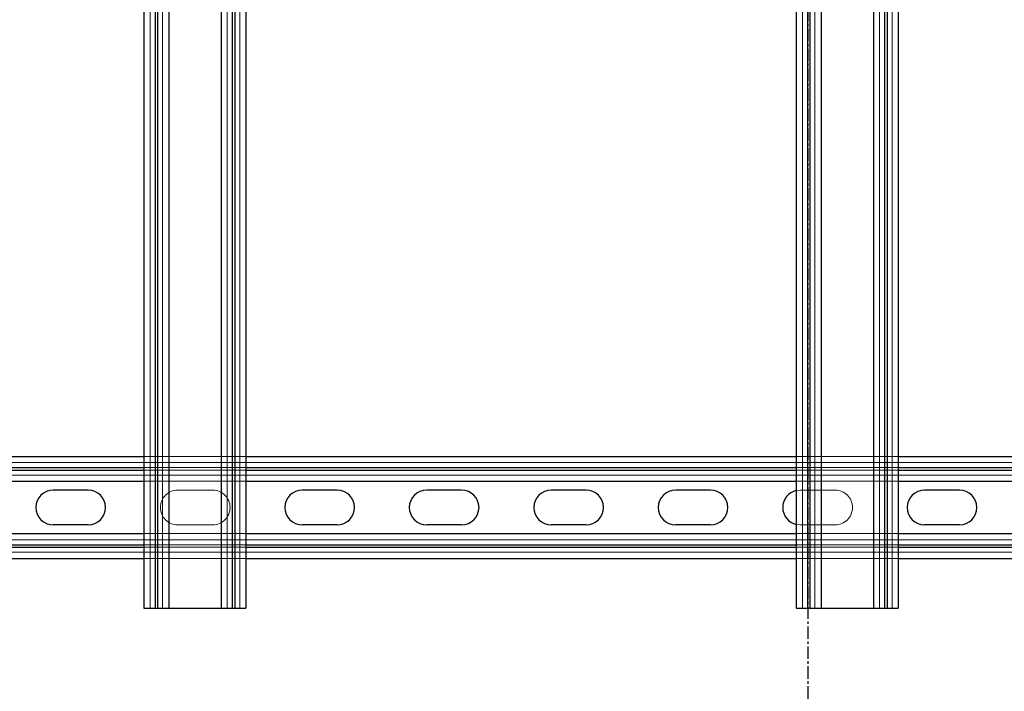
# Model space of a CAD drawing. Extents: x 48624 to 113712, y -10686 to 17721.
# Drawn here: x 60506 to 60902, y -6903 to -6633 of the extents above; entities that cross this region are included whole.
import ezdxf

# ---------------------------------------------------------------- set-up
doc = ezdxf.new("R2010")
doc.units = 0
doc.header["$LTSCALE"] = 2000
doc.header["$MEASUREMENT"] = 0
doc.linetypes.add('CENTER', pattern=[2, 1.25, -0.25, 0.25, -0.25])
doc.linetypes.add('HIDDEN', pattern=[0.375, 0.25, -0.125])
doc.layers.add('1A - Datum Line', color=2, linetype='CENTER', plot=False)
doc.layers.add('6 - Projection Screen', color=5, linetype='CONTINUOUS')

msp = doc.modelspace()

# ---------------------------------------------------------------- linework, layer by layer
at = {"layer": '1A - Datum Line', "linetype": 'CENTER', "ltscale": 0.002}
msp.add_line((60823.01, 13011.29), (60823.01, -8975.71), dxfattribs=at)
at = {"layer": '6 - Projection Screen', "linetype": 'HIDDEN', "lineweight": 18}
for p, q in [((60558.83, -6445.93), (60558.83, -6869.43)), ((60560.83, -6445.93), (60560.83, -6869.43)), ((60561.83, -6445.93), (60561.83, -6869.43)), ((60563.83, -6445.93), (60563.83, -6869.43)), ((60589.83, -6445.93), (60589.83, -6869.43)), ((60591.83, -6445.93), (60591.83, -6869.43)), ((60592.83, -6445.93), (60592.83, -6869.43)), ((60594.83, -6445.93), (60594.83, -6869.43)), ((60820.83, -6445.93), (60820.83, -6869.43)), ((60822.83, -6445.93), (60822.83, -6869.43)), ((60823.83, -6445.93), (60823.83, -6869.43)), ((60825.83, -6445.93), (60825.83, -6869.43)), ((60851.83, -6445.93), (60851.83, -6869.43)), ((60853.83, -6445.93), (60853.83, -6869.43)), ((60854.83, -6445.93), (60854.83, -6869.43)), ((60856.83, -6445.93), (60856.83, -6869.43)), ((60556.33, -6808.43), (60597.33, -6808.43)), ((60818.33, -6808.43), (60859.33, -6808.43)), ((53722.23, -6810.93), (67722.23, -6810.93)), ((53722.23, -6812.93), (67722.23, -6812.93)), ((53722.23, -6813.93), (67722.23, -6813.93)), ((60556.33, -6812.93), (60597.33, -6812.93)), ((60556.33, -6813.93), (60597.33, -6813.93)), ((60818.33, -6812.93), (60859.33, -6812.93)), ((60818.33, -6813.93), (60859.33, -6813.93)), ((53722.23, -6815.93), (67722.23, -6815.93)), ((60556.33, -6818.43), (60597.33, -6818.43)), ((60583.93, -6821.93), (60569.93, -6821.93)), ((60818.33, -6818.43), (60859.33, -6818.43)), ((60833.93, -6821.93), (60819.93, -6821.93)), ((60583.93, -6835.93), (60569.93, -6835.93)), ((60833.93, -6835.93), (60819.93, -6835.93)), ((53722.23, -6841.93), (67722.23, -6841.93)), ((60556.33, -6839.43), (60597.33, -6839.43)), ((60818.33, -6839.43), (60859.33, -6839.43)), ((53722.23, -6843.93), (67722.23, -6843.93)), ((53722.23, -6844.93), (67722.23, -6844.93)), ((60556.33, -6843.93), (60597.33, -6843.93)), ((60556.33, -6844.93), (60597.33, -6844.93)), ((60818.33, -6843.93), (60859.33, -6843.93)), ((60818.33, -6844.93), (60859.33, -6844.93)), ((53722.23, -6846.93), (67722.23, -6846.93)), ((60556.33, -6849.43), (60597.33, -6849.43)), ((60818.33, -6849.43), (60859.33, -6849.43))]:
    msp.add_line(p, q, dxfattribs=at)
at = {"layer": '6 - Projection Screen', "linetype": 'Continuous', "lineweight": 25}
for p, q in [((60556.33, -6579.43), (60556.33, -6869.43)), ((60560.83, -6579.43), (60560.83, -6869.43)), ((60561.83, -6579.43), (60561.83, -6869.43)), ((60566.33, -6579.43), (60566.33, -6869.43)), ((60587.33, -6579.43), (60587.33, -6869.43)), ((60591.83, -6579.43), (60591.83, -6869.43)), ((60592.83, -6579.43), (60592.83, -6869.43)), ((60597.33, -6579.43), (60597.33, -6869.43)), ((60818.33, -6579.43), (60818.33, -6869.43)), ((60822.83, -6579.43), (60822.83, -6869.43)), ((60823.83, -6579.43), (60823.83, -6869.43)), ((60828.33, -6579.43), (60828.33, -6869.43)), ((60849.33, -6579.43), (60849.33, -6869.43)), ((60853.83, -6579.43), (60853.83, -6869.43)), ((60854.83, -6579.43), (60854.83, -6869.43)), ((60859.33, -6579.43), (60859.33, -6869.43)), ((54679.33, -6808.43), (60556.33, -6808.43)), ((60597.33, -6808.43), (60818.33, -6808.43)), ((60859.33, -6808.43), (66736.33, -6808.43)), ((54679.33, -6812.93), (60556.33, -6812.93)), ((54679.33, -6813.93), (60556.33, -6813.93)), ((60597.33, -6812.93), (60818.33, -6812.93)), ((60597.33, -6813.93), (60818.33, -6813.93)), ((60859.33, -6812.93), (66736.33, -6812.93)), ((60859.33, -6813.93), (66736.33, -6813.93)), ((54679.33, -6818.43), (60556.33, -6818.43)), ((60533.93, -6821.93), (60519.93, -6821.93)), ((60597.33, -6818.43), (60818.33, -6818.43)), ((60633.93, -6821.93), (60619.93, -6821.93)), ((60683.93, -6821.93), (60669.93, -6821.93)), ((60733.93, -6821.93), (60719.93, -6821.93)), ((60783.93, -6821.93), (60769.93, -6821.93)), ((60859.33, -6818.43), (66736.33, -6818.43)), ((60883.93, -6821.93), (60869.93, -6821.93)), ((60533.93, -6835.93), (60519.93, -6835.93)), ((60633.93, -6835.93), (60619.93, -6835.93)), ((60683.93, -6835.93), (60669.93, -6835.93)), ((60733.93, -6835.93), (60719.93, -6835.93)), ((60783.93, -6835.93), (60769.93, -6835.93)), ((60883.93, -6835.93), (60869.93, -6835.93)), ((54679.33, -6839.43), (60556.33, -6839.43)), ((60597.33, -6839.43), (60818.33, -6839.43)), ((60859.33, -6839.43), (66736.33, -6839.43)), ((54679.33, -6843.93), (60556.33, -6843.93)), ((54679.33, -6844.93), (60556.33, -6844.93)), ((60597.33, -6843.93), (60818.33, -6843.93)), ((60597.33, -6844.93), (60818.33, -6844.93)), ((60859.33, -6843.93), (66736.33, -6843.93)), ((60859.33, -6844.93), (66736.33, -6844.93)), ((54679.33, -6849.43), (60556.33, -6849.43)), ((60597.33, -6849.43), (60818.33, -6849.43)), ((60859.33, -6849.43), (66736.33, -6849.43)), ((60556.33, -6869.43), (60560.83, -6869.43)), ((60560.83, -6869.43), (60561.83, -6869.43)), ((60561.83, -6869.43), (60566.33, -6869.43)), ((60566.33, -6869.43), (60587.33, -6869.43)), ((60587.33, -6869.43), (60591.83, -6869.43)), ((60591.83, -6869.43), (60592.83, -6869.43)), ((60592.83, -6869.43), (60597.33, -6869.43)), ((60818.33, -6869.43), (60822.83, -6869.43)), ((60822.83, -6869.43), (60823.83, -6869.43)), ((60823.83, -6869.43), (60828.33, -6869.43)), ((60828.33, -6869.43), (60849.33, -6869.43)), ((60849.33, -6869.43), (60853.83, -6869.43)), ((60853.83, -6869.43), (60854.83, -6869.43)), ((60854.83, -6869.43), (60859.33, -6869.43))]:
    msp.add_line(p, q, dxfattribs=at)
at = {"layer": '6 - Projection Screen', "linetype": 'HIDDEN', "lineweight": 18, "flags": 128}
for points in [[(60819.93, -6821.93), (60818.37, -6822.1), (60818.33, -6822.11)], [(60818.33, -6835.75), (60818.37, -6835.75), (60819.93, -6835.93)]]:
    msp.add_lwpolyline(points, dxfattribs=at)
at = {"layer": '6 - Projection Screen', "linetype": 'Continuous', "lineweight": 25}
for centre, start, end in [((60519.93, -6828.93), 90, 270), ((60533.93, -6828.93), 270, 90), ((60619.93, -6828.93), 90, 270), ((60633.93, -6828.93), 270, 90), ((60669.93, -6828.93), 90, 270), ((60683.93, -6828.93), 270, 90), ((60719.93, -6828.93), 90, 270), ((60733.93, -6828.93), 270, 90), ((60769.93, -6828.93), 90, 270), ((60783.93, -6828.93), 270, 90), ((60819.93, -6828.93), 103.1709, 256.8291), ((60869.93, -6828.93), 90, 270), ((60883.93, -6828.93), 270, 90)]:
    msp.add_arc(centre, 7, start, end, dxfattribs=at)
at = {"layer": '6 - Projection Screen', "linetype": 'HIDDEN', "lineweight": 18}
for centre, start, end in [((60569.93, -6828.93), 90, 270), ((60583.93, -6828.93), 270, 90), ((60833.93, -6828.93), 270, 90)]:
    msp.add_arc(centre, 7, start, end, dxfattribs=at)

doc.saveas('drawing.dxf')
